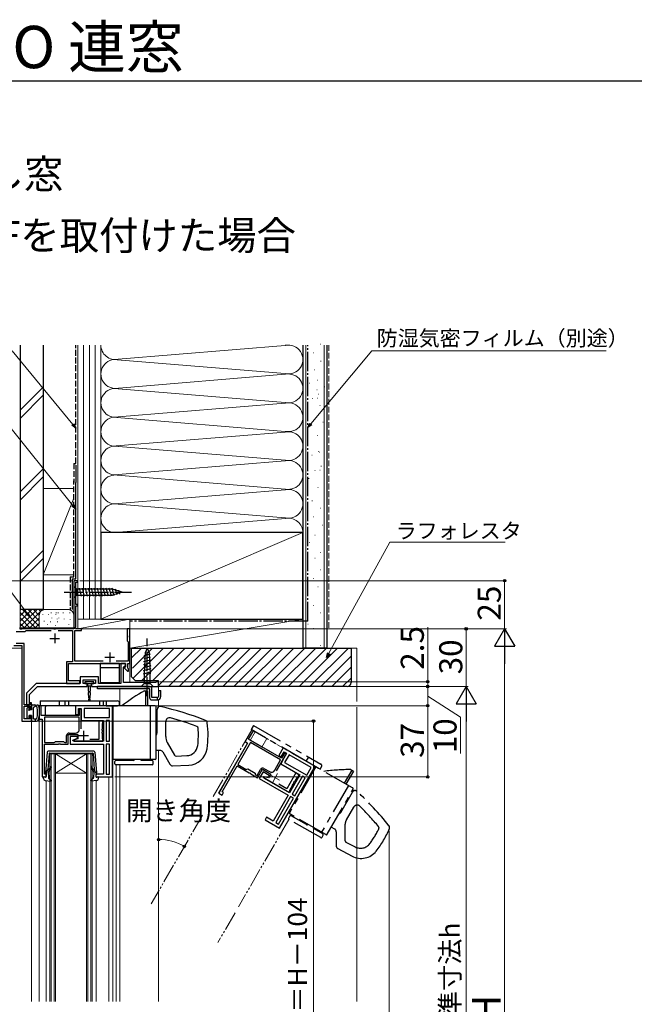
# Model space of a CAD drawing. Extents: x 105 to 1155, y 126 to 1688.
# Drawn here: x 326 to 645, y 1176 to 1688 of the extents above; entities that cross this region are included whole.
import ezdxf

# ---------------------------------------------------------------- set-up
doc = ezdxf.new("R2010")
doc.units = 0
for name, pattern in [('PHANTOM2', [31.75, 15.875, -3.175, 3.175, -3.175, 3.175, -3.175]), ('YCENTER_1', [13, 10, -1, 1, -1]), ('YDIVIDE_1', [15, 10, -1, 1, -1, 1, -1]), ('YDOT_1', [2, 1, -1]), ('YHIDDEN_1', [4, 3, -1])]:
    doc.linetypes.add(name, pattern=pattern)
for name, color, linetype, lineweight in [('USER1', 3, 'CONTINUOUS', 13), ('YKK_11', 7, 'CONTINUOUS', 30), ('YKK_11E', 7, 'CONTINUOUS', 13), ('YKK_12', 2, 'CONTINUOUS', 13), ('YKK_13', 4, 'CONTINUOUS', 30), ('YKK_D', 6, 'CONTINUOUS', 13), ('YKK_ZWAK', 7, 'CONTINUOUS', 30), ('YSS_K', 3, 'CONTINUOUS', 13), ('YSS_KE', 3, 'CONTINUOUS', 30)]:
    doc.layers.add(name, color=color, linetype=linetype, lineweight=lineweight)
doc.styles.add('text-b', font='txt')

msp = doc.modelspace()

# ---------------------------------------------------------------- linework, layer by layer
at = {"layer": 'YKK_11', "linetype": 'ByBlock', "lineweight": -2, "ltscale": 0.5}
for p, q in [((356, 1396), (354, 1396)), ((354, 1396), (354, 1371)), ((354.9, 1383.7), (354.9, 1395.3)), ((354.9, 1395.3), (356, 1395.3)), ((356, 1395.3), (356, 1396)), ((356, 1383.7), (354.9, 1383.7)), ((354.9, 1371.9), (354.9, 1383)), ((354.9, 1383), (356, 1383)), ((356, 1383), (356, 1383.7)), ((323.9, 1369.6), (328.7, 1369.6)), ((326.04, 1371), (325.62, 1371)), ((326.22, 1370.88), (326.04, 1371)), ((326.77, 1370.88), (326.22, 1370.88)), ((326.96, 1371), (326.77, 1370.88)), ((343.54, 1371), (326.96, 1371)), ((328.7, 1369.6), (329, 1369.9)), ((329, 1369.9), (329.2, 1370.1)), ((329.2, 1370.1), (342.2, 1370.1)), ((343.72, 1370.88), (343.54, 1371)), ((344.27, 1370.88), (343.72, 1370.88)), ((344.46, 1371), (344.27, 1370.88)), ((354, 1371), (344.46, 1371)), ((345.8, 1370.1), (353.2, 1370.1)), ((353.2, 1370.1), (353.2, 1353.9)), ((354.4, 1354.2), (354.4, 1370.1)), ((354.4, 1370.1), (358, 1370.1)), ((354.58, 1371.34), (354.9, 1371.9)), ((354.77, 1371), (354.58, 1371.34)), ((358, 1371), (354.77, 1371)), ((358, 1370.1), (358, 1371)), ((383, 1371), (381.6, 1371)), ((381.6, 1371), (381.6, 1364.8)), ((382.88, 1367.27), (383, 1367.46)), ((382.88, 1366.73), (382.88, 1367.27)), ((383, 1367.46), (383, 1371)), ((322.8, 1362.3), (327, 1362.3)), ((328.1, 1363.4), (323.9, 1363.4)), ((327, 1362.3), (327, 1323)), ((328.1, 1331.5), (328.1, 1363.4)), ((381.6, 1364.8), (381.85, 1364.5)), ((381.85, 1364.5), (382.1, 1364.21)), ((382.1, 1364.21), (382.1, 1354.2)), ((383, 1366.54), (382.88, 1366.73)), ((383, 1353), (383, 1366.54)), ((353.2, 1353.9), (350.2, 1353.9)), ((350.2, 1353.9), (350.2, 1342.5)), ((351.2, 1343.9), (351.2, 1353)), ((351.2, 1353), (380.8, 1353)), ((369.22, 1354.2), (354.4, 1354.2)), ((382.1, 1354.2), (375.98, 1354.2)), ((380.8, 1353), (378.3, 1353)), ((378.3, 1353), (378.3, 1342.5)), ((380.3, 1351.5), (380.8, 1352)), ((380.8, 1352), (380.8, 1353)), ((380.8, 1353), (380.8, 1351.2)), ((382, 1350.5), (382, 1353)), ((382, 1353), (383, 1353)), ((379.8, 1351), (380.3, 1351.5)), ((379.8, 1343), (379.8, 1351)), ((380.6, 1351), (380.3, 1350.7)), ((380.3, 1350.7), (380.3, 1350.51)), ((380.3, 1350.51), (381.8, 1349)), ((380.8, 1351.2), (380.6, 1351)), ((381.8, 1349), (382.3, 1349)), ((382.3, 1350.2), (382, 1350.5)), ((382.3, 1349), (382.3, 1350.2)), ((334.4, 1342.5), (329.4, 1337.5)), ((357.3, 1342.5), (334.4, 1342.5)), ((350.2, 1342.5), (353.44, 1342.5)), ((357, 1343.9), (351.2, 1343.9)), ((353.44, 1342.5), (353.62, 1342.62)), ((353.62, 1342.62), (354.17, 1342.62)), ((354.17, 1342.62), (354.36, 1342.5)), ((354.36, 1342.5), (357, 1342.5)), ((357, 1342.5), (357, 1343.9)), ((366.7, 1346), (357.3, 1346)), ((357.3, 1346), (357.3, 1342.5)), ((358.8, 1342.5), (358.8, 1344.5)), ((358.8, 1344.5), (365.2, 1344.5)), ((360.8, 1342.5), (358.8, 1342.5)), ((360.8, 1341), (360.8, 1342.5)), ((365.2, 1342.5), (363.2, 1342.5)), ((363.2, 1342.5), (363.2, 1341)), ((365.2, 1344.5), (365.2, 1342.5)), ((366.7, 1342.5), (366.7, 1346)), ((378.3, 1342.5), (366.7, 1342.5)), ((396.5, 1343), (379.8, 1343)), ((398, 1343.5), (396.5, 1343.5)), ((396.5, 1343.5), (396.5, 1343)), ((398, 1341), (398, 1343.5)), ((329.4, 1337.5), (329.4, 1331.5)), ((330.9, 1336.88), (335.02, 1341)), ((330.9, 1331.5), (330.9, 1336.88)), ((335.02, 1341), (360.8, 1341)), ((363.2, 1341), (398, 1341)), ((331.2, 1331.5), (328.1, 1331.5)), ((329.4, 1331.5), (330.9, 1331.5)), ((332, 1332.5), (331.2, 1332.5)), ((331.2, 1332.5), (331.2, 1331.5)), ((332, 1329.2), (332, 1332.5)), ((328.1, 1324.1), (328.1, 1330.7)), ((328.1, 1330.7), (331.2, 1330.7)), ((331.2, 1330.7), (331.2, 1329.2)), ((331.2, 1329.2), (332, 1329.2)), ((337, 1331), (336, 1331)), ((336, 1331), (336, 1324)), ((337, 1326), (337, 1331)), ((356.8, 1326), (337, 1326)), ((374, 1331), (354.8, 1331)), ((354.8, 1331), (354.8, 1326.5)), ((354.8, 1326.5), (356.3, 1326.5)), ((356.3, 1326.5), (356.3, 1329.5)), ((356.3, 1329.5), (357.8, 1329.5)), ((357.8, 1329.2), (356.8, 1329.2)), ((356.8, 1329.2), (356.8, 1326)), ((357.8, 1329.5), (357.8, 1323.3)), ((357.8, 1319.03), (357.8, 1329.2)), ((372.5, 1329.5), (359.3, 1329.5)), ((359.3, 1329.5), (359.3, 1324.8)), ((372.5, 1324.8), (372.5, 1329.5)), ((374, 1294), (374, 1331)), ((327, 1323), (332, 1323)), ((331.2, 1324.1), (328.1, 1324.1)), ((332, 1325.6), (331.2, 1325.6)), ((331.2, 1325.6), (331.2, 1324.1)), ((332, 1323), (332, 1325.6)), ((336, 1324), (337.5, 1324)), ((337.5, 1324), (337.5, 1294)), ((356.8, 1325), (338.7, 1325)), ((338.7, 1325), (338.7, 1311.8)), ((356.8, 1318.8), (356.8, 1325)), ((357.8, 1323.3), (369.3, 1323.3)), ((359.3, 1324.8), (372.5, 1324.8)), ((369.1, 1323), (367, 1323)), ((367, 1323), (367, 1313.5)), ((368.8, 1321.78), (368.95, 1322.04)), ((368.8, 1318.96), (368.8, 1321.78)), ((368.95, 1322.04), (369.1, 1322.3)), ((369.1, 1322.3), (369.1, 1323)), ((369.3, 1323.3), (369.3, 1312.5)), ((372.5, 1323.3), (370.8, 1323.3)), ((370.8, 1323.3), (370.8, 1312.5)), ((372.5, 1312.5), (372.5, 1323.3)), ((351, 1311), (351, 1316)), ((351, 1316), (356, 1316)), ((351.5, 1316.8), (354.8, 1316.8)), ((356, 1316), (356, 1313.72)), ((368.68, 1318.78), (368.8, 1318.96)), ((368.68, 1318.23), (368.68, 1318.78)), ((368.8, 1318.04), (368.68, 1318.23)), ((368.68, 1317.28), (368.8, 1317.46)), ((368.68, 1316.73), (368.68, 1317.28)), ((368.8, 1316.54), (368.68, 1316.73)), ((368.8, 1317.46), (368.8, 1318.04)), ((368.8, 1313.72), (368.8, 1316.54)), ((338.7, 1311.8), (343.7, 1311.8)), ((338.7, 1295.5), (338.7, 1311)), ((338.7, 1311), (346.04, 1311)), ((343.7, 1311.8), (344, 1312.1)), ((344, 1312.1), (344.3, 1312.4)), ((344.3, 1312.4), (348.7, 1312.4)), ((346.04, 1311), (346.22, 1311.12)), ((346.22, 1311.12), (346.77, 1311.12)), ((346.77, 1311.12), (346.96, 1311)), ((346.96, 1311), (351, 1311)), ((348.7, 1312.4), (349, 1312.1)), ((349, 1312.1), (349.3, 1311.8)), ((349.3, 1311.8), (350.2, 1311.8)), ((350.2, 1311.8), (350.2, 1315.5)), ((355.69, 1315), (352, 1315)), ((352, 1315), (352, 1311)), ((352, 1311), (369.3, 1311)), ((353.45, 1313.14), (355.86, 1314.2)), ((353.58, 1312.5), (353.45, 1313.14)), ((369.3, 1312.5), (353.58, 1312.5)), ((356, 1313.72), (354.06, 1313.2)), ((354.06, 1313.2), (354.15, 1312.5)), ((354.15, 1312.5), (369.1, 1312.5)), ((355.86, 1314.2), (355.69, 1315)), ((367, 1313.5), (362.27, 1313.5)), ((368.95, 1313.46), (368.8, 1313.72)), ((369.1, 1313.2), (368.95, 1313.46)), ((369.1, 1312.5), (369.1, 1313.2)), ((369.3, 1311), (369.3, 1295.5)), ((370.8, 1312.5), (372.5, 1312.5)), ((370.8, 1311), (370.8, 1295.5)), ((372.5, 1311), (370.8, 1311)), ((372.5, 1295.5), (372.5, 1311)), ((339.5, 1295.5), (338.7, 1295.5)), ((339.5, 1294), (339.5, 1295.5)), ((369.3, 1295.5), (365.3, 1295.5)), ((365.3, 1295.5), (365.3, 1294)), ((370.8, 1295.5), (372.5, 1295.5)), ((337.5, 1294), (339.5, 1294)), ((365.3, 1294), (374, 1294))]:
    msp.add_line(p, q, dxfattribs=at)
at = {"layer": 'YKK_11', "ltscale": 0.5}
for p, q in [((344, 1368.5), (344, 1363.5)), ((341.5, 1366), (346.5, 1366)), ((372.6, 1358.7), (372.6, 1353.7)), ((370.1, 1356.2), (375.1, 1356.2)), ((359, 1318), (359, 1313)), ((356.5, 1315.5), (361.5, 1315.5))]:
    msp.add_line(p, q, dxfattribs=at)
at = {"layer": 'YKK_11', "linetype": 'ByBlock', "lineweight": -2, "ltscale": 0.5}
for centre, radius, start, end in [((351.5, 1315.5), 1.3, 90, 180), ((354.8, 1318.8), 2, 270, 360)]:
    msp.add_arc(centre, radius, start, end, dxfattribs=at)
at = {"layer": 'YKK_11E', "linetype": 'ByBlock', "lineweight": -2, "ltscale": 0.5}
for p, q in [((446.4, 1318.41), (442.91, 1312.34)), ((444.77, 1313.57), (447.26, 1317.91)), ((447.26, 1317.91), (446.4, 1318.41)), ((444.21, 1311.59), (429.27, 1285.58)), ((445.75, 1311.86), (439.17, 1300.41)), ((442.91, 1312.34), (444.21, 1311.59)), ((461.94, 1303.71), (444.77, 1313.57)), ((461.44, 1302.84), (445.75, 1311.86)), ((459.34, 1297.17), (464.4, 1305.99)), ((462.7, 1309.04), (460.46, 1305.14)), ((464.55, 1306.25), (461.46, 1300.87)), ((461.76, 1304.39), (463.25, 1307)), ((463.54, 1306.49), (461.94, 1303.71)), ((479.35, 1299.48), (462.7, 1309.04)), ((463.25, 1307), (464.55, 1306.25)), ((465.85, 1305.5), (463.51, 1301.43)), ((464.4, 1305.99), (463.54, 1306.49)), ((477.3, 1298.93), (465.85, 1305.5)), ((439.17, 1300.41), (443.51, 1297.92)), ((458.36, 1297.47), (461.44, 1302.84)), ((460.46, 1305.14), (461.76, 1304.39)), ((461.46, 1300.87), (471.43, 1295.14)), ((463.51, 1301.43), (474.96, 1294.85)), ((431.05, 1286.28), (438.78, 1299.72)), ((438.78, 1299.72), (445.14, 1296.06)), ((443.51, 1297.92), (443.92, 1298.03)), ((443.92, 1298.03), (444.33, 1298.14)), ((444.33, 1298.14), (448.14, 1295.95)), ((445.14, 1296.06), (445.36, 1296.08)), ((445.36, 1296.08), (445.84, 1295.8)), ((445.84, 1295.8), (445.94, 1295.61)), ((445.94, 1295.61), (449.44, 1293.59)), ((448.14, 1295.95), (448.25, 1295.54)), ((448.25, 1295.54), (448.37, 1295.13)), ((449.15, 1294.69), (450.99, 1297.89)), ((449.44, 1293.59), (451.93, 1297.93)), ((452.3, 1296.56), (450.31, 1293.1)), ((451.93, 1297.93), (456.27, 1295.44)), ((455.5, 1294.72), (452.3, 1296.56)), ((452.76, 1298.37), (455.62, 1296.73)), ((456.27, 1295.44), (455.13, 1293.46)), ((460.92, 1267.4), (479.35, 1299.48)), ((469.29, 1296.03), (464.56, 1287.79)), ((471.11, 1294.98), (469.29, 1296.03)), ((474.96, 1294.85), (477.3, 1298.93)), ((448.37, 1295.13), (449.15, 1294.69)), ((450.31, 1293.1), (465.31, 1284.48)), ((452.43, 1293.61), (452.63, 1294.23)), ((466.06, 1285.78), (452.43, 1293.61)), ((452.63, 1294.23), (455.25, 1293.95)), ((453.19, 1293.97), (452.92, 1293.32)), ((452.92, 1293.32), (465.88, 1285.88)), ((455.13, 1293.46), (453.19, 1293.97)), ((455.25, 1293.95), (455.5, 1294.72)), ((464.56, 1287.79), (460.46, 1290.15)), ((471.43, 1295.14), (466.06, 1285.78)), ((472.74, 1294.4), (467.36, 1285.03)), ((467.62, 1289.75), (467.9, 1290.23)), ((467.9, 1290.23), (468.09, 1290.33)), ((468.09, 1290.33), (468.38, 1290.83)), ((468.37, 1291.05), (468.64, 1291.53)), ((468.38, 1290.83), (468.37, 1291.05)), ((468.64, 1291.53), (468.84, 1291.63)), ((468.83, 1284.19), (474.21, 1293.55)), ((468.84, 1291.63), (470.25, 1294.08)), ((470.25, 1294.08), (470.5, 1294.23)), ((470.5, 1294.23), (470.76, 1294.38)), ((470.76, 1294.38), (471.11, 1294.98)), ((474.21, 1293.55), (472.74, 1294.4)), ((429.27, 1285.58), (431, 1284.58)), ((431, 1284.58), (431.75, 1285.88)), ((431.75, 1285.88), (431.05, 1286.28)), ((465.88, 1285.88), (466.23, 1286.49)), ((466.23, 1287.09), (467.64, 1289.53)), ((466.23, 1286.79), (466.23, 1287.09)), ((466.23, 1286.49), (466.23, 1286.79)), ((467.36, 1285.03), (468.83, 1284.19)), ((467.64, 1289.53), (467.62, 1289.75)), ((465.31, 1284.48), (457.59, 1271.04)), ((466.61, 1283.73), (458.89, 1270.29)), ((460.36, 1269.44), (468.08, 1282.89)), ((468.08, 1282.89), (466.61, 1283.73)), ((454.12, 1273.03), (453.37, 1271.73)), ((453.37, 1271.73), (460.92, 1267.4)), ((457.59, 1271.04), (454.12, 1273.03)), ((458.89, 1270.29), (460.36, 1269.44))]:
    msp.add_line(p, q, dxfattribs=at)
at = {"layer": 'YKK_11E', "ltscale": 0.5}
for p, q in [((459.86, 1295.68), (457.37, 1291.34)), ((456.45, 1294.76), (460.79, 1292.27))]:
    msp.add_line(p, q, dxfattribs=at)
at = {"layer": 'YKK_11E', "linetype": 'ByBlock', "lineweight": -2, "ltscale": 0.5}
for centre, radius, start, end in [((452.12, 1297.25), 1.3, 60.1264, 150.1264), ((456.62, 1298.46), 2, 240.1264, 330.1264)]:
    msp.add_arc(centre, radius, start, end, dxfattribs=at)
at = {"layer": 'YKK_12'}
for p, q in [((354, 1396), (356, 1396)), ((354, 1396), (354, 1371.5)), ((356, 1396), (356, 1371)), ((354, 1371.5), (325.62, 1371.5)), ((383, 1371), (356, 1371)), ((383, 1371), (383, 1343)), ((320.5, 1361), (327, 1361)), ((377.8, 1339.8), (377.8, 1331)), ((397.5, 1341), (398, 1341)), ((398, 1341), (398, 1339)), ((398, 1334.14), (398, 1330.41)), ((332, 1323), (332, 1177.25)), ((336, 1324.3), (336, 1177.25)), ((444.2, 1311.6), (429.2, 1285.62)), ((341.5, 1306.01), (344.5, 1306.01)), ((341.5, 1306.01), (341.5, 1177.25)), ((342.2, 1177.25), (342.2, 1306.01)), ((343.8, 1306.01), (343.8, 1177.25)), ((360.5, 1306.01), (344.5, 1306.01)), ((360.5, 1306.01), (344.5, 1296.01)), ((344.5, 1306.01), (360.5, 1296.01)), ((344.5, 1177.25), (344.5, 1306.01)), ((360.5, 1306.01), (363.5, 1306.01)), ((360.5, 1177.25), (360.5, 1306.01)), ((361.2, 1306.01), (361.2, 1177.25)), ((362.8, 1306.01), (362.8, 1177.25)), ((363.5, 1177.25), (363.5, 1306.01)), ((398, 1307.8), (398, 1177.25)), ((374.21, 1303), (374.21, 1177.25)), ((377.8, 1303), (377.8, 1302.5)), ((360.5, 1296.01), (344.5, 1296.01)), ((376, 1177.25), (376, 1300.3)), ((377.8, 1300.3), (377.8, 1177.25)), ((339.51, 1292.1), (339.51, 1177.25)), ((365.5, 1294), (374.21, 1294)), ((365.51, 1292.1), (365.51, 1177.25)), ((372.11, 1294), (372.11, 1177.25))]:
    msp.add_line(p, q, dxfattribs=at)
at = {"layer": 'YKK_12', "linetype": 'YDIVIDE_1'}
for p, q in [((446.4, 1318.41), (426.09, 1283.24)), ((448.13, 1317.41), (445.53, 1312.91)), ((446.4, 1318.41), (470.64, 1304.41)), ((445.53, 1312.91), (451.59, 1309.41)), ((454.19, 1313.91), (451.59, 1309.41)), ((476.71, 1300.91), (481.04, 1298.41)), ((420.78, 1274.04), (394.15, 1227.91)), ((465.69, 1271.82), (439.46, 1226.39)), ((437.72, 1223.39), (428.79, 1207.91))]:
    msp.add_line(p, q, dxfattribs=at)
at = {"layer": 'YKK_13'}
for p, q in [((354, 1393.1), (354, 1386.9)), ((354, 1393.1), (355.55, 1391.55)), ((354, 1386.9), (355.55, 1388.45)), ((374.08, 1391.55), (355.55, 1391.55)), ((355.55, 1391.55), (355.55, 1388.45)), ((355.55, 1388.45), (374.08, 1388.45)), ((357.98, 1387.9), (356.85, 1392.1)), ((359.53, 1387.9), (358.4, 1392.1)), ((361.08, 1387.9), (359.96, 1392.1)), ((362.63, 1387.9), (361.51, 1392.1)), ((364.19, 1387.9), (363.06, 1392.1)), ((365.74, 1387.9), (364.61, 1392.1)), ((367.29, 1387.9), (366.17, 1392.1)), ((368.85, 1387.9), (367.72, 1392.1)), ((370.4, 1387.9), (369.27, 1392.1)), ((371.95, 1387.9), (370.83, 1392.1)), ((373.5, 1387.9), (372.38, 1392.1)), ((374.99, 1388.16), (373.93, 1392.1)), ((379, 1390), (374.08, 1391.55)), ((379, 1390), (374.08, 1388.45)), ((376.42, 1388.61), (375.61, 1391.65)), ((377.85, 1389.06), (377.3, 1391.11)), ((393.58, 1357.79), (390.37, 1356.93)), ((390.97, 1358.51), (390.45, 1347.67)), ((392, 1361), (390.97, 1358.51)), ((392, 1361), (393.03, 1358.51)), ((393.03, 1358.51), (393.55, 1347.67)), ((377.6, 1353), (367.6, 1353)), ((367.6, 1353), (367.6, 1343)), ((377.6, 1343), (377.6, 1353)), ((393.88, 1351.66), (390.07, 1350.64)), ((393.8, 1353.19), (390.15, 1352.21)), ((393.73, 1354.73), (390.22, 1353.79)), ((393.66, 1356.26), (390.3, 1355.36)), ((377.6, 1350.7), (367.6, 1350.7)), ((394.02, 1348.59), (389.92, 1347.49)), ((393.95, 1350.13), (390, 1349.07)), ((390.45, 1347.67), (390.45, 1342.55)), ((393.55, 1342.55), (393.55, 1347.67)), ((359.6, 1343.5), (359.6, 1342.5)), ((364.4, 1343.5), (359.6, 1343.5)), ((359.6, 1342.5), (364.4, 1342.5)), ((361, 1342.5), (361, 1341.2)), ((363, 1342.5), (363, 1341.2)), ((364.4, 1342.5), (364.4, 1343.5)), ((367.6, 1343), (377.6, 1343)), ((388.9, 1341), (390.45, 1342.55)), ((390.45, 1342.55), (393.55, 1342.55)), ((395.1, 1341), (393.55, 1342.55)), ((363, 1341.2), (361, 1341.2)), ((361.4, 1341.2), (361.43, 1338.73)), ((361.45, 1337.68), (361.49, 1335.09)), ((362.51, 1335.09), (362.55, 1337.68)), ((362.56, 1338.73), (362.6, 1341.2)), ((366.3, 1339.8), (366.3, 1341)), ((393.3, 1341), (366.3, 1341)), ((393.28, 1339.8), (366.3, 1339.8)), ((390.45, 1341), (388.9, 1341)), ((390.45, 1341), (393.55, 1341)), ((390.7, 1338.8), (391.2, 1338.8)), ((391.2, 1338.8), (391.2, 1331)), ((391.2, 1338.7), (392.2, 1338.7)), ((392.2, 1338.7), (392.2, 1331)), ((393.3, 1339.7), (393.3, 1335.2)), ((393.55, 1341), (395.1, 1341)), ((394.5, 1335.2), (394.5, 1339.8)), ((397.9, 1339), (399.1, 1339)), ((397.9, 1339), (397.9, 1335.8)), ((399.1, 1335.8), (399.1, 1339)), ((332, 1331.2), (332, 1328.9)), ((332.3, 1331.5), (333.7, 1331.5)), ((334, 1331.2), (334, 1330.87)), ((336.4, 1333.5), (376.7, 1333.5)), ((336.4, 1333.5), (336.4, 1331)), ((346.4, 1333.5), (346.4, 1331)), ((349.4, 1331), (349.4, 1333.5)), ((351.4, 1331), (351.4, 1333.5)), ((361.49, 1335.09), (361.9, 1334.85)), ((361.5, 1334.32), (361.9, 1334.55)), ((361.5, 1334.32), (361.5, 1334.2)), ((361.9, 1334.85), (361.9, 1334.55)), ((362.51, 1335.09), (362.1, 1334.85)), ((362.1, 1334.85), (362.1, 1334.55)), ((362.5, 1334.32), (362.1, 1334.55)), ((362.5, 1334.2), (362.5, 1334.32)), ((367.4, 1331), (367.4, 1333.5)), ((369.4, 1331), (369.4, 1333.5)), ((370.7, 1333.5), (370.7, 1331)), ((377.7, 1331), (377.7, 1332.5)), ((397.3, 1335.2), (394.5, 1335.2)), ((394.5, 1334), (397.3, 1334)), ((397.3, 1335.2), (397.3, 1334)), ((329.7, 1324.7), (329.7, 1329.7)), ((330.19, 1330.31), (329.79, 1329.91)), ((330.7, 1329.15), (330.7, 1330.1)), ((332, 1328.9), (330.95, 1328.9)), ((333, 1324.2), (333, 1329.95)), ((333.85, 1330.61), (333.15, 1330.21)), ((351.4, 1331), (336.4, 1331)), ((339.2, 1326), (339.2, 1330.5)), ((365.9, 1331), (351.4, 1331)), ((370.7, 1331), (367.4, 1331)), ((396.2, 1331), (374.2, 1331)), ((374.2, 1331), (374.2, 1303)), ((393.7, 1331), (393.7, 1303)), ((396.7, 1303.5), (396.7, 1330.5)), ((397.2, 1316.9), (397.2, 1329.08)), ((330, 1324.4), (330.4, 1324.4)), ((330.7, 1324.7), (330.7, 1325.9)), ((332, 1325.9), (330.7, 1325.9)), ((332, 1325.9), (332, 1323.3)), ((332.3, 1323), (334.57, 1323)), ((333, 1324.2), (334.41, 1324.2)), ((334, 1323), (334, 1324.2)), ((401.7, 1314.94), (401.7, 1322.69)), ((402.5, 1311.94), (406.31, 1305.35)), ((340.13, 1306.94), (339.27, 1296.15)), ((341.08, 1306.13), (340.42, 1297.87)), ((364.37, 1307.4), (340.63, 1307.4)), ((341.38, 1306.4), (363.62, 1306.4)), ((363.92, 1306.13), (364.58, 1297.87)), ((364.87, 1306.94), (365.73, 1296.15)), ((398.78, 1307.8), (396.7, 1307.8)), ((400.16, 1307), (403.9, 1300.53)), ((396.2, 1303), (374.2, 1303)), ((375.2, 1300.8), (375.2, 1302)), ((384.9, 1302.5), (375.7, 1302.5)), ((396.2, 1303), (389, 1303)), ((389, 1302.5), (389, 1303)), ((394.68, 1302.5), (389, 1302.5)), ((395.18, 1300.8), (395.18, 1302)), ((407.21, 1304.85), (412.61, 1305.04)), ((339.48, 1295.84), (340.42, 1297.87)), ((339.48, 1295.84), (339.54, 1294.14)), ((340.66, 1296.41), (340.76, 1293.62)), ((341.37, 1298.34), (340.94, 1297.96)), ((341.77, 1297.9), (340.99, 1297.19)), ((363.23, 1297.9), (364.01, 1297.19)), ((363.63, 1298.34), (364.05, 1297.96)), ((364.34, 1296.41), (364.24, 1293.62)), ((365.52, 1295.84), (364.58, 1297.87)), ((365.52, 1295.84), (365.46, 1294.14)), ((394.68, 1300.3), (375.7, 1300.3)), ((405.25, 1299.78), (413.63, 1300.07)), ((338.17, 1293.12), (338.15, 1293.69)), ((339.17, 1293.84), (338.52, 1293.99)), ((339.02, 1292.17), (341.97, 1291.73)), ((340.86, 1293.4), (342.21, 1292.26)), ((364.14, 1293.4), (362.79, 1292.26)), ((365.97, 1292.17), (363.03, 1291.73)), ((365.83, 1293.84), (366.48, 1293.99)), ((366.83, 1293.12), (366.85, 1293.69))]:
    msp.add_line(p, q, dxfattribs=at)
at = {"layer": 'YKK_13', "linetype": 'YCENTER_1'}
for p, q in [((349, 1390), (384, 1390)), ((392, 1336), (392, 1366.01))]:
    msp.add_line(p, q, dxfattribs=at)
at = {"layer": 'YKK_13', "linetype": 'YDOT_1'}
for p, q in [((390.9, 1340), (390.7, 1339.8)), ((393, 1340), (390.9, 1340))]:
    msp.add_line(p, q, dxfattribs=at)
at = {"layer": 'YKK_13', "linetype": 'YHIDDEN_1'}
msp.add_line((370.7, 1331), (376.7, 1331), dxfattribs=at)
at = {"layer": 'YKK_13', "linetype": 'PHANTOM2'}
for p, q in [((447.38, 1320.72), (446.13, 1318.56)), ((481.08, 1298.48), (446.13, 1318.56)), ((447.38, 1320.72), (482.33, 1300.65)), ((474.75, 1302.12), (476, 1304.29)), ((475.88, 1301.47), (481.08, 1298.48)), ((479.78, 1299.23), (465.83, 1274.95)), ((498.86, 1288.27), (479.78, 1299.23)), ((481.95, 1297.99), (482.69, 1299.29)), ((498.41, 1297.53), (494.52, 1290.76)), ((499.22, 1296.94), (495.39, 1290.27)), ((497.97, 1297.78), (498.41, 1297.53)), ((498.36, 1297.44), (499.22, 1296.94)), ((496.69, 1289.52), (482.74, 1265.24)), ((485.59, 1264.18), (499.04, 1287.59)), ((492.7, 1275.55), (498.77, 1286.11)), ((484.91, 1263.99), (465.83, 1274.95)), ((495.63, 1271.61), (499.48, 1278.32)), ((465.6, 1272.55), (466.2, 1273.59)), ((482.25, 1262.41), (465.79, 1271.86)), ((474.86, 1269.19), (466.88, 1273.77)), ((478.42, 1267.15), (478.67, 1267.58)), ((483.34, 1264.32), (478.42, 1267.15)), ((484.91, 1263.99), (478.67, 1267.58)), ((489.53, 1266.87), (487.73, 1267.91)), ((490.34, 1265.49), (490.35, 1258.02)), ((494.83, 1268.61), (494.85, 1261)), ((482.93, 1262.59), (483.53, 1263.63)), ((495.38, 1260.12), (500.16, 1257.59)), ((491.15, 1256.7), (498.57, 1252.78))]:
    msp.add_line(p, q, dxfattribs=at)
at = {"layer": 'YKK_13'}
for centre, radius, start, end in [((361.15, 1338.2), 0.6, 300.0307, 61.6063), ((362.85, 1338.2), 0.6, 118.3937, 239.9693), ((440.02, 1251.81), 100, 119.5548, 127.6381), ((393, 1339.7), 0.3, 0, 19.4712), ((393.3, 1339.8), 1.2, 0, 90), ((332.3, 1331.2), 0.3, 90, 180), ((333.7, 1331.2), 0.3, 0, 90), ((335.09, 1330.75), 0.6, 15.6358, 233.1956), ((362, 1334.2), 0.5, 180.8185, 359.1815), ((376.7, 1332.5), 1, 0, 90), ((394.5, 1335.2), 1.2, 180, 270), ((397.3, 1335.8), 0.6, 270, 0), ((397.3, 1335.8), 1.8, 270, 0), ((330, 1329.7), 0.3, 135, 180), ((330.4, 1330.1), 0.3, 0, 135), ((330.7, 1328.9), 0.25, 90, 0), ((333.3, 1329.95), 0.3, 120, 180), ((333.7, 1330.87), 0.3, 300, 0), ((323.63, 1327.54), 11.5, 344.2244, 12.828), ((334.55, 1330.03), 0.3, 12.828, 53.1956), ((323.63, 1327.54), 12.5, 342.0458, 15.6358), ((339.7, 1330.5), 0.5, 90, 180), ((396.2, 1330.5), 0.5, 0, 90), ((398.7, 1329.08), 1.5, 77.1649, 180), ((362.38, 1169.67), 165, 68.6849, 77.1649), ((330, 1324.7), 0.3, 180, 270), ((330.4, 1324.7), 0.3, 270, 0), ((332.3, 1323.3), 0.3, 180, 270), ((334.41, 1324.5), 0.3, 270, 344.2244), ((334.57, 1324), 1, 270, 342.0458), ((403.7, 1322.69), 2, 74.8884, 180), ((362.38, 1169.67), 160.5, 69.7582, 74.8884), ((421.81, 1321.98), 1.5, 7.2634, 68.6849), ((373.7, 1315.85), 50, 351.6888, 7.2634), ((395.6, 1316.9), 1.6, 313.4325, 0), ((417.56, 1319.32), 1, 4.5174, 69.7582), ((373.7, 1315.85), 45, 352.9125, 4.5174), ((407.7, 1314.94), 6, 180, 210), ((340.63, 1306.9), 0.5, 90, 175.4287), ((341.38, 1306.1), 0.3, 90, 175.4287), ((363.62, 1306.1), 0.3, 4.5713, 90), ((364.37, 1306.9), 0.5, 4.5713, 90), ((398.78, 1306.2), 1.6, 30, 90), ((398.78, 1306.2), 1.6, 30, 90), ((412.4, 1311.04), 6, 272, 352.9125), ((413.28, 1310.07), 10, 272, 351.6888), ((375.7, 1302), 0.5, 90, 180), ((375.7, 1300.8), 0.5, 180, 270), ((384.9, 1303), 0.5, 270, 0), ((394.68, 1302), 0.5, 360, 90), ((394.68, 1300.8), 0.5, 270, 0), ((396.2, 1303.5), 0.5, 270, 0), ((405.2, 1301.28), 1.5, 210, 272), ((407.17, 1305.85), 1, 210, 272), ((339.57, 1296.12), 0.3, 175.4287, 252.5783), ((340.74, 1298.19), 0.3, 175.4287, 312.0496), ((341.66, 1296.45), 1, 132.0496, 182.0496), ((340.76, 1299.01), 0.9, 312.0496, 2.0496), ((341.96, 1299.06), 0.3, 2.0496, 182.0496), ((340.76, 1299.01), 1.5, 312.0496, 2.0496), ((363.04, 1299.06), 0.3, 357.9504, 177.9504), ((364.24, 1299.01), 1.5, 177.9504, 227.9504), ((364.24, 1299.01), 0.9, 177.9504, 227.9504), ((363.34, 1296.45), 1, 357.9504, 47.9504), ((364.26, 1298.19), 0.3, 227.9504, 4.5713), ((365.43, 1296.12), 0.3, 287.4217, 4.5713), ((338.45, 1293.7), 0.3, 76.4842, 182.0496), ((339.17, 1293.16), 1, 182.0496, 261.5374), ((339.24, 1294.13), 0.3, 256.4842, 2.0496), ((341.06, 1293.63), 0.3, 182.0496, 229.6942), ((342.01, 1292.03), 0.3, 261.5374, 49.6942), ((362.98, 1292.03), 0.3, 130.3058, 278.4626), ((363.94, 1293.63), 0.3, 310.3058, 357.9504), ((365.76, 1294.13), 0.3, 177.9504, 283.5158), ((365.83, 1293.16), 1, 278.4626, 357.9504), ((366.55, 1293.7), 0.3, 357.9504, 103.5158)]:
    msp.add_arc(centre, radius, start, end, dxfattribs=at)
at = {"layer": 'YKK_13', "linetype": 'YDOT_1'}
msp.add_arc((393, 1339.7), 0.3, 19.4712, 90, dxfattribs=at)
at = {"layer": 'YKK_13', "linetype": 'PHANTOM2'}
for centre, radius, start, end in [((481.83, 1299.78), 1, 330.1264, 60.1264), ((497.42, 1197.78), 100, 89.6812, 97.7644), ((500.07, 1285.36), 1.5, 47.2912, 150.1264), ((498.61, 1287.84), 0.5, 330.1264, 60.1264), ((389.17, 1165.22), 165, 38.8113, 47.2912), ((491.31, 1276.35), 1.6, 283.5589, 330.1264), ((501.22, 1277.33), 2, 45.0148, 150.1264), ((389.17, 1165.22), 160.5, 39.8846, 45.0148), ((466.04, 1272.3), 0.5, 150.1264, 240.1264), ((466.64, 1273.34), 0.5, 60.1264, 150.1264), ((500.83, 1268.62), 6, 150.1264, 180.1264), ((475.11, 1269.62), 0.5, 240.1264, 330.1264), ((488.74, 1265.48), 1.6, 0.1264, 60.1264), ((488.74, 1265.48), 1.6, 0.1264, 60.1264), ((471.8, 1286.34), 45, 323.0389, 334.6437), ((471.8, 1286.34), 50, 321.8152, 337.3898), ((511.56, 1267.5), 1, 334.6437, 39.8846), ((516.57, 1267.7), 1.5, 337.3898, 38.8113), ((482.5, 1262.84), 0.5, 240.1264, 330.1264), ((483.09, 1263.88), 0.5, 330.1264, 60.1264), ((485.16, 1264.43), 0.5, 240.1264, 330.1264), ((495.85, 1261), 1, 180.1264, 242.1264), ((491.85, 1258.02), 1.5, 180.1264, 242.1264), ((503.24, 1261.61), 10, 242.1264, 321.8152), ((502.96, 1262.89), 6, 242.1264, 323.0389)]:
    msp.add_arc(centre, radius, start, end, dxfattribs=at)
at = {"layer": 'YKK_D'}
for p, q in [((353.38, 1477.25), (321.89, 1515.58)), ((477.13, 1477.56), (508.89, 1515.58)), ((508.89, 1515.58), (630.62, 1515.58)), ((353.4, 1435.18), (314.9, 1482.99)), ((329.53, 1379.25), (301.38, 1416)), ((486.54, 1358.31), (518.21, 1416)), ((518.21, 1416), (578.13, 1416)), ((353.3, 1396), (236, 1396)), ((357, 1396), (578.85, 1396)), ((577.85, 1396), (577.85, 1371)), ((358, 1371), (578.85, 1371)), ((414, 1371), (578.85, 1371)), ((414, 1371), (558.85, 1371)), ((537.85, 1343.5), (537.85, 1371.83)), ((557.85, 1371), (557.85, 1341)), ((577.85, 1360.5), (577.85, 981)), ((398.51, 1343.5), (538.85, 1343.5)), ((537.85, 1341), (537.85, 1343.5)), ((398.5, 1341), (538.85, 1341)), ((398.5, 1341), (538.85, 1341)), ((414, 1341), (558.85, 1341)), ((414, 1341), (558.85, 1341)), ((537.85, 1341), (537.85, 1338.45)), ((537.85, 1341), (537.85, 1331)), ((537.85, 1336), (554.85, 1325.13)), ((374.5, 1331), (538.85, 1331)), ((375.2, 1331), (538.85, 1331)), ((537.85, 1331), (537.85, 1294)), ((557.85, 1330.5), (557.85, 1021)), ((332.7, 1323), (479.5, 1323)), ((478.5, 1323), (478.5, 1026.5)), ((554.85, 1325.13), (554.85, 1306.13)), ((375.2, 1294), (538.85, 1294)), ((517.85, 1265.96), (517.85, 917.5))]:
    msp.add_line(p, q, dxfattribs=at)
at = {"layer": 'YKK_D', "linetype": 'ByBlock', "lineweight": -2}
for p, q in [((355, 1475.28), (352.85, 1476.82)), ((355, 1475.28), (353.38, 1477.25)), ((353.91, 1477.69), (355, 1475.28)), ((475.5, 1475.6), (476.61, 1477.99)), ((475.5, 1475.6), (477.13, 1477.56)), ((477.66, 1477.12), (475.5, 1475.6)), ((355, 1433.19), (352.87, 1434.75)), ((355, 1433.19), (353.4, 1435.18)), ((353.93, 1435.61), (355, 1433.19)), ((331.08, 1377.23), (328.99, 1378.84)), ((331.08, 1377.23), (329.53, 1379.25)), ((330.08, 1379.67), (331.08, 1377.23)), ((485.32, 1356.08), (485.94, 1358.64)), ((485.32, 1356.08), (486.54, 1358.31)), ((487.14, 1357.99), (485.32, 1356.08))]:
    msp.add_line(p, q, dxfattribs=at)
at = {"layer": 'YKK_D', "lineweight": -2}
for p, q in [((577.85, 1371), (572.6, 1361.91)), ((577.85, 1371), (583.1, 1361.91)), ((577.85, 1371), (577.85, 1352.81)), ((572.6, 1361.91), (583.1, 1361.91)), ((557.85, 1341), (552.6, 1331.91)), ((557.85, 1341), (563.1, 1331.91)), ((557.85, 1341), (557.85, 1322.81)), ((552.6, 1331.91), (563.1, 1331.91))]:
    msp.add_line(p, q, dxfattribs=at)
at = {"layer": 'YKK_D', "linetype": 'ByBlock', "lineweight": -2}
for centre, radius in [((577.85, 1396), 0.638), ((557.85, 1371), 0.638), ((537.85, 1343.5), 0.637), ((537.85, 1341), 0.638), ((537.85, 1341), 0.638), ((537.85, 1331), 0.637), ((537.85, 1331), 0.638), ((478.5, 1323), 0.638), ((537.85, 1294), 0.637), ((398, 1261.42), 0.637), ((411.42, 1257.83), 0.637)]:
    msp.add_circle(centre, radius, dxfattribs=at)
at = {"layer": 'YKK_D'}
msp.add_arc((398, 1234.58), 26.84, 60.0012, 90, dxfattribs=at)
at = {"layer": 'YKK_ZWAK'}
msp.add_line((105, 1656), (1155, 1656), dxfattribs=at)
at = {"layer": 'YSS_K'}
for p, q in [((356, 1518.5), (356, 1376)), ((359, 1518.5), (359, 1376)), ((362, 1518.5), (362, 1376)), ((365, 1518.5), (365, 1376)), ((368, 1421), (368, 1518.5)), ((368, 1376), (368, 1518.5)), ((377.06, 1511.16), (465.88, 1518.5)), ((473, 1421), (473, 1518.5)), ((474.5, 1361), (474.5, 1518.5)), ((481.98, 1519.08), (482.18, 1519.08)), ((484, 1361), (484, 1518.5)), ((376.44, 1510.89), (465.88, 1503.5)), ((478.39, 1514.53), (478.59, 1514.53)), ((478.87, 1505.65), (479.07, 1505.65)), ((482.22, 1510.21), (482.42, 1510.21)), ((375.19, 1496.01), (465.88, 1503.5)), ((480.36, 1500.28), (480.56, 1500.28)), ((326, 1484.64), (338, 1496.64)), ((374.91, 1496.02), (465.88, 1488.5)), ((476.35, 1498.68), (476.55, 1498.68)), ((480.19, 1495.18), (480.39, 1495.18)), ((484.19, 1496.78), (484.39, 1496.78)), ((326, 1480.4), (338, 1492.4)), ((477.95, 1490.68), (478.15, 1490.68)), ((480.6, 1490.98), (480.8, 1490.98)), ((481.16, 1493.08), (481.36, 1493.08)), ((377.03, 1481.16), (465.88, 1488.5)), ((481.79, 1487.17), (481.99, 1487.17)), ((465.88, 1473.5), (374.18, 1481.08)), ((483.39, 1478.37), (483.59, 1478.37)), ((376.03, 1466.08), (465.88, 1473.5)), ((480.33, 1471.44), (480.53, 1471.44)), ((465.88, 1458.5), (375.11, 1466)), ((477.58, 1461.24), (477.78, 1461.24)), ((481.08, 1463.23), (481.28, 1463.23)), ((481.58, 1462.84), (481.78, 1462.84)), ((326, 1442.21), (338, 1454.21)), ((377.06, 1451.16), (465.88, 1458.5)), ((482.38, 1455.64), (482.58, 1455.64)), ((326, 1437.97), (338, 1449.97)), ((376.44, 1450.89), (465.88, 1443.5)), ((475.98, 1449.23), (476.18, 1449.23)), ((479.18, 1453.24), (479.38, 1453.24)), ((481.83, 1453.54), (482.03, 1453.54)), ((338, 1444), (354, 1444)), ((338, 1444), (338, 1399)), ((356, 1399), (356, 1444)), ((480.78, 1444.43), (480.98, 1444.43)), ((354, 1439), (338, 1399)), ((465.88, 1443.5), (377.03, 1436.16)), ((377.03, 1435.84), (465.88, 1428.5)), ((477.72, 1437.5), (477.92, 1437.5)), ((482.2, 1433.77), (482.4, 1433.77)), ((478.47, 1429.3), (478.67, 1429.3)), ((375.19, 1421.01), (463.97, 1428.34)), ((482.95, 1424.82), (483.15, 1424.82)), ((368, 1376), (473, 1421)), ((479.22, 1419.6), (479.42, 1419.6)), ((476.23, 1415.87), (476.43, 1415.87)), ((338, 1411.79), (326, 1399.79)), ((482.2, 1410.65), (482.4, 1410.65)), ((326, 1395.54), (338, 1407.54)), ((475.49, 1404.68), (475.69, 1404.68)), ((479.22, 1407.66), (479.42, 1407.66)), ((354, 1399), (338, 1399)), ((482.2, 1401.69), (482.4, 1401.69)), ((478.47, 1397.22), (478.67, 1397.22)), ((480.71, 1392.74), (480.91, 1392.74)), ((475.49, 1388.27), (475.69, 1388.27)), ((478.47, 1383.04), (478.67, 1383.04)), ((326, 1381), (326, 1371)), ((339, 1381), (326, 1381)), ((326, 1372.14), (334.86, 1381)), ((326, 1374.97), (332.03, 1381)), ((326, 1377.8), (329.2, 1381)), ((326, 1380.63), (326.37, 1381)), ((326, 1379.49), (334.49, 1371)), ((327.31, 1381), (336, 1372.32)), ((327.68, 1371), (337.69, 1381)), ((330.14, 1381), (336, 1375.14)), ((332.97, 1381), (336, 1377.97)), ((335.8, 1381), (336.78, 1380.02)), ((336, 1378), (336, 1371)), ((337.83, 1378.2), (337.83, 1378.4)), ((338.63, 1381), (338.65, 1380.98)), ((351, 1381), (339, 1381)), ((340.84, 1378.2), (340.84, 1378.4)), ((342.17, 1379.2), (342.17, 1379.4)), ((344.51, 1378.2), (344.51, 1378.4)), ((344.68, 1379.2), (344.68, 1379.4)), ((345.84, 1379.2), (345.84, 1379.4)), ((348.35, 1379.2), (348.35, 1379.4)), ((351.85, 1379.2), (351.85, 1379.4)), ((354, 1378), (354, 1372.5)), ((482.2, 1379.31), (482.4, 1379.31)), ((326, 1376.66), (331.66, 1371)), ((326, 1373.83), (328.83, 1371)), ((330.51, 1371), (336, 1376.49)), ((333.34, 1371), (336.02, 1373.68)), ((338.49, 1374.86), (338.49, 1375.06)), ((340.33, 1373), (340.33, 1373.2)), ((341.84, 1374.53), (341.84, 1374.73)), ((342.5, 1376.53), (342.5, 1376.73)), ((344.35, 1372.52), (344.35, 1372.72)), ((345.29, 1375.93), (345.29, 1376.13)), ((345.51, 1374.53), (345.51, 1374.73)), ((346.17, 1376.53), (346.17, 1376.73)), ((348.96, 1375.93), (348.96, 1376.13)), ((351.35, 1373.19), (351.35, 1373.39)), ((352.02, 1375.86), (352.02, 1376.06)), ((356, 1376), (356, 1371)), ((356, 1376), (383, 1376)), ((356, 1371), (383, 1376)), ((368, 1376), (356, 1376)), ((383, 1371), (383, 1376)), ((383, 1361), (473, 1376)), ((383, 1361), (383, 1376)), ((473, 1376), (383, 1376)), ((473, 1376), (473, 1361)), ((475.49, 1373.33), (475.69, 1373.33)), ((356, 1371), (383, 1371)), ((478.47, 1371.11), (478.67, 1371.11)), ((482.2, 1362.38), (482.4, 1362.38)), ((473, 1361), (383, 1361)), ((384, 1355.82), (389.18, 1361)), ((384.42, 1350.58), (394.83, 1361)), ((384.74, 1345.25), (400.49, 1361)), ((389.15, 1344), (406.15, 1361)), ((394.8, 1344), (411.8, 1361)), ((398, 1341.54), (417.46, 1361)), ((403.12, 1341), (423.12, 1361)), ((408.77, 1341), (428.77, 1361)), ((414.43, 1341), (434.43, 1361)), ((420.09, 1341), (440.09, 1361)), ((425.74, 1341), (445.74, 1361)), ((431.4, 1341), (451.4, 1361)), ((437.06, 1341), (457.06, 1361)), ((442.71, 1341), (462.71, 1361)), ((448.37, 1341), (468.37, 1361)), ((454.03, 1341), (474.03, 1361)), ((459.69, 1341), (479.69, 1361)), ((465.34, 1341), (485.34, 1361)), ((471, 1341), (491, 1361)), ((476.66, 1341), (496.66, 1361)), ((498, 1361), (501, 1361)), ((501, 1361), (501, 1333.17)), ((482.31, 1341), (498, 1356.69)), ((487.97, 1341), (498, 1351.03)), ((493.63, 1341), (498, 1345.37)), ((501, 1330.17), (501, 1177.25))]:
    msp.add_line(p, q, dxfattribs=at)
at = {"layer": 'YSS_K', "linetype": 'YHIDDEN_1'}
msp.add_line((486.5, 1518.5), (486.5, 1371), dxfattribs=at)
at = {"layer": 'YSS_K'}
for centre, radius, start, end in [((375.5, 1518.5), 7.5, 180, 281.7838), ((465.5, 1526), 7.5, 258.2165, 270.051), ((465.5, 1511), 7.5, 258.2165, 101.7835), ((375.5, 1503.5), 7.5, 78.2167, 281.7838), ((465.5, 1496), 7.5, 258.2165, 101.7835), ((375.5, 1488.5), 7.5, 78.2167, 281.7836), ((465.5, 1481), 7.5, 258.2165, 101.7836), ((375.5, 1473.5), 7.5, 78.2164, 281.7838), ((465.5, 1466), 7.5, 258.2165, 101.7835), ((375.5, 1458.5), 7.5, 78.2167, 281.7838), ((465.5, 1451), 7.5, 258.2165, 101.7835), ((375.5, 1443.5), 7.5, 78.2167, 281.7838), ((465.5, 1436), 7.5, 258.2165, 101.7835), ((375.5, 1428.5), 7.5, 78.2167, 281.7838), ((465.5, 1421), 7.5, 0, 101.7835), ((339, 1378), 3, 90, 180), ((351, 1378), 3, 70.5079, 90), ((351, 1378), 3, 0, 90)]:
    msp.add_arc(centre, radius, start, end, dxfattribs=at)
at = {"layer": 'YSS_KE'}
for p, q in [((326, 1518.5), (326, 1381)), ((338, 1518.5), (338, 1381)), ((473, 1518.5), (473, 1361)), ((485.5, 1518.5), (485.5, 1361)), ((355, 1456), (355, 1447)), ((355, 1397), (355, 1447)), ((473, 1421), (368, 1421)), ((368, 1421), (368, 1376)), ((473, 1376), (473, 1421)), ((353, 1397), (355, 1397)), ((353, 1397), (353, 1381)), ((338, 1381), (326, 1381)), ((368, 1376), (473, 1376)), ((485.5, 1361), (473, 1361))]:
    msp.add_line(p, q, dxfattribs=at)
at = {"layer": 'YSS_KE', "linetype": 'YHIDDEN_1'}
for p, q in [((355, 1457), (355, 1518.5)), ((354, 1457), (355, 1457)), ((354, 1457), (354, 1447)), ((354, 1398), (354, 1448)), ((352, 1398), (354, 1398)), ((352, 1398), (352, 1381))]:
    msp.add_line(p, q, dxfattribs=at)
at = {"layer": 'YSS_KE', "linetype": 'YCENTER_1'}
for q in [(475.5, 1518.5), (383, 1375)]:
    msp.add_line((475.5, 1375), q, dxfattribs=at)
at = {"layer": 'YSS_KE', "linetype": 'ByBlock', "lineweight": -2, "ltscale": 0.5}
for p, q in [((384, 1361), (498, 1361)), ((384, 1346), (384, 1361)), ((498, 1361), (498, 1343)), ((386, 1344), (384, 1346)), ((398, 1344), (386, 1344)), ((398, 1341), (398, 1344)), ((496, 1341), (398, 1341))]:
    msp.add_line(p, q, dxfattribs=at)
msp.add_arc((496, 1343), 2, 270, 360, dxfattribs=at)

# ---------------------------------------------------------------- texts
at = {"layer": 'USER1', "style": 'text-b'}
for s, height, p in [('エピソードII NEO 連窓', 22, (108.25, 1662.5)), ('■内倒し窓＋内倒し窓', 15, (143.85, 1599.96))]:
    msp.add_text(s, height=height, dxfattribs=at).set_placement(p)
at = {"layer": 'USER1'}
msp.add_text('●固定網戸 ＸＭFを取付けた場合 ', height=15, dxfattribs=at).set_placement((167, 1568))
at = {"layer": 'YKK_D', "style": 'text-b'}
for s, p in [('防湿気密フィルム（別途）', (511.35, 1518.13)), ('ラフォレスタ', (521.22, 1417.95))]:
    msp.add_text(s, height=8, dxfattribs=at).set_placement(p)
for s, height, rotation, p in [('25', 12, 90, (575.85, 1375.25)), ('2.5', 12, 90, (535.85, 1349.71)), ('30', 12, 90, (555.85, 1347.31)), ('37', 12, 90, (535.85, 1303.88)), ('10', 12, 90, (552.85, 1306.29)), ('開き角度', 10, 0.0057, (381.14, 1271.45)), ('開口高さ＝H－104', 10, 90, (475.19, 1116.8)), ('内法基準寸法h', 10, 90, (554.48, 1128.08)), ('Ｈ', 15, 90, (575.85, 1162.4))]:
    msp.add_text(s, height=height, rotation=rotation, dxfattribs=at).set_placement(p)

doc.saveas('drawing.dxf')
